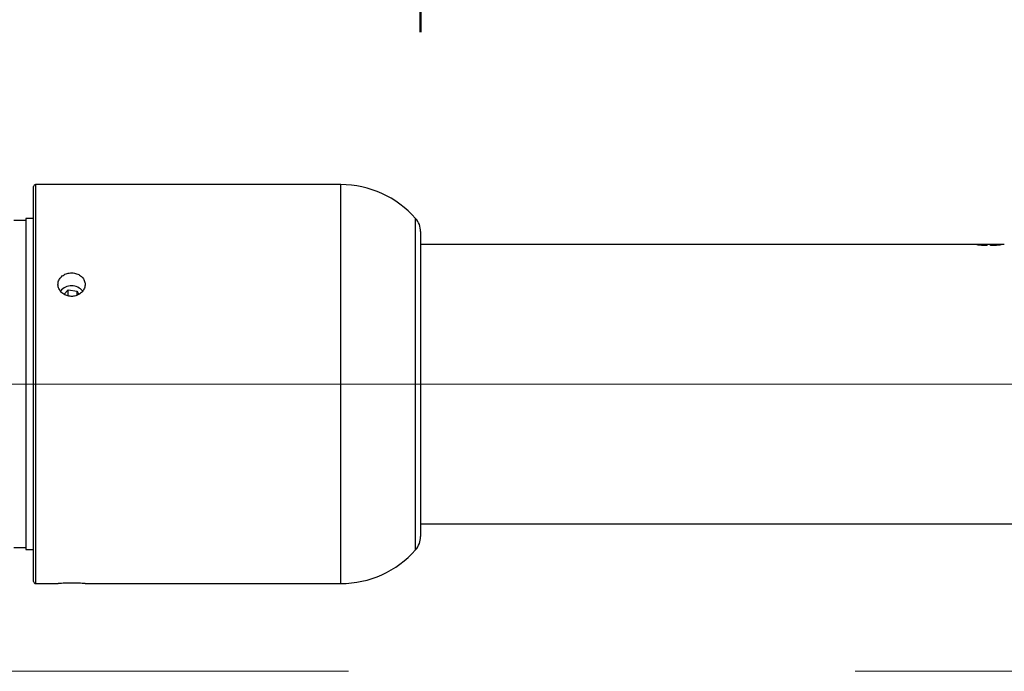
# Model space of a CAD drawing. Units: millimetres. Extents: x 0 to 42.1, y 0 to 29.8.
# Drawn here: x 7.7 to 8.2, y 13.1 to 13.4 of the extents above; entities that cross this region are included whole.
import ezdxf

# ---------------------------------------------------------------- set-up
doc = ezdxf.new("R2010")
doc.units = ezdxf.units.MM
doc.linetypes.add('CENTERX2', pattern=[2.032, 1.27, -0.254, 0.254, -0.254])
doc.layers.add('LE_NORM', color=179, linetype='Continuous', lineweight=50)
doc.styles.add('SLDTEXTSTYLE0', font='TXT', dxfattribs={"width": 0.605})
doc.dimstyles.new('SLDDIMSTYLE2', dxfattribs={"dimtxt": 0.35, "dimasz": 0.3, "dimexe": 0, "dimexo": 0.0625, "dimgap": 0.08750000000000001, "dimtad": 1, "dimdec": 0, "dimlfac": 50, "dimrnd": 1e-09, "dimzin": 12, "dimdsep": 46, "dimtxsty": 'SLDTEXTSTYLE0', "dimsah": 1, "dimcen": 0.09, "dimadec": 0, "dimazin": 3, "dimtfac": 1, "dimtdec": 1, "dimtofl": 0, "dimtmove": 0, "dimatfit": 3, "dimfxl": 0, "dimfrac": 2, "dimtolj": 1, "dimtzin": 12, "dimarcsym": 0})
doc.dimstyles.new('SLDDIMSTYLE3', dxfattribs={"dimtxt": 0.35, "dimasz": 0.3, "dimexe": 0, "dimexo": 0.0625, "dimgap": 0.08750000000000001, "dimtad": 1, "dimdec": 0, "dimlfac": 50, "dimrnd": 1e-09, "dimzin": 12, "dimdsep": 46, "dimtxsty": 'SLDTEXTSTYLE0', "dimsah": 1, "dimcen": 0.09, "dimadec": 0, "dimazin": 3, "dimtfac": 1, "dimtdec": 1, "dimtmove": 0, "dimatfit": 0, "dimfxl": 0, "dimfrac": 2, "dimtolj": 1, "dimtzin": 12, "dimarcsym": 0})

# ---------------------------------------------------------------- blocks, each defined once
blk = doc.blocks.new('_D_9')
at = {"layer": 'LE_NORM'}
for p, q in [((6.108790846695908, 13.37626982881399), (6.108790846695908, 15.35219155698982)), ((10.45119084669591, 13.37626982881399), (10.45119084669591, 15.35219155698982)), ((6.108790846695908, 15.25219155698982), (10.45119084669591, 15.25219155698982))]:
    blk.add_line(p, q, dxfattribs=at)
for points in [[(6.108790846695908, 15.25219155698982), (6.408790846695908, 15.15219155698982), (6.408790846695908, 15.35219155698982)], [(10.45119084669591, 15.25219155698982), (10.15119084669591, 15.35219155698982), (10.15119084669591, 15.15219155698982)]]:
    blk.add_solid(points, dxfattribs=at)
at = {"layer": 'LE_NORM', "char_height": 0.35, "attachment_point": 1, "style": 'SLDTEXTSTYLE0'}
for s, insert in [('217', (7.951136677930662, 15.70336524262695)), ('=', (7.610858906465181, 15.70336524262695)), ('=', (8.718219992178092, 15.70336524262695))]:
    blk.add_mtext(s, dxfattribs=dict(at, insert=insert))
blk = doc.blocks.new('_D_10')
at = {"layer": 'LE_NORM'}
for p, q in [((7.918790846695909, 13.37626982881399), (7.918790846695909, 14.75798179595997)), ((8.641190846695906, 13.37626982881399), (8.641190846695906, 14.75798179595997)), ((7.918790846695909, 14.65798179595997), (7.318790846695909, 14.65798179595997)), ((7.918790846695909, 14.65798179595997), (8.641190846695906, 14.65798179595997)), ((8.641190846695906, 14.65798179595997), (9.241190846695908, 14.65798179595997))]:
    blk.add_line(p, q, dxfattribs=at)
for points in [[(7.918790846695909, 14.65798179595997), (7.61879084669591, 14.75798179595997), (7.61879084669591, 14.55798179595997)], [(8.641190846695906, 14.65798179595997), (8.941190846695907, 14.55798179595997), (8.941190846695907, 14.75798179595997)]]:
    blk.add_solid(points, dxfattribs=at)
at = {"layer": 'LE_NORM', "char_height": 0.35, "attachment_point": 1, "style": 'SLDTEXTSTYLE0'}
for s, insert in [('36', (8.060754741946768, 15.10915548159709)), ('=', (7.720476970481288, 15.10915548159709)), ('=', (8.60860192816199, 15.10915548159709))]:
    blk.add_mtext(s, dxfattribs=dict(at, insert=insert))
blk = doc.blocks.new('_D_11')
at = {"layer": 'LE_NORM'}
for p, q in [((6.108790846695908, 13.37626982881399), (6.108790846695908, 14.32421425648898)), ((7.918790846695909, 13.37626982881399), (7.918790846695909, 14.32421425648898)), ((6.108790846695908, 14.22421425648898), (7.918790846695909, 14.22421425648898))]:
    blk.add_line(p, q, dxfattribs=at)
for points in [[(6.108790846695908, 14.22421425648898), (6.408790846695908, 14.12421425648898), (6.408790846695908, 14.32421425648898)], [(7.918790846695909, 14.22421425648898), (7.61879084669591, 14.32421425648898), (7.61879084669591, 14.12421425648898)]]:
    blk.add_solid(points, dxfattribs=at)
at = {"layer": 'LE_NORM', "insert": (6.79455474194677, 14.6753879421261), "char_height": 0.35, "attachment_point": 1, "style": 'SLDTEXTSTYLE0'}
blk.add_mtext('91', dxfattribs=at)
blk = doc.blocks.new('_D_17')
at = {"layer": 'LE_NORM'}
for p, q in [((6.353790846695921, 13.37481231570335), (6.35379084669592, 13.74010134043266)), ((7.673790846695915, 13.37481231570335), (7.673790846695915, 13.74010134043266)), ((6.35379084669592, 13.64010134043266), (5.75379084669592, 13.64010134043266)), ((6.35379084669592, 13.64010134043266), (7.673790846695915, 13.64010134043266)), ((7.673790846695915, 13.64010134043266), (8.273790846695915, 13.64010134043266))]:
    blk.add_line(p, q, dxfattribs=at)
for points in [[(6.35379084669592, 13.64010134043266), (6.05379084669592, 13.74010134043266), (6.05379084669592, 13.54010134043266)], [(7.673790846695915, 13.64010134043266), (7.973790846695914, 13.54010134043266), (7.973790846695914, 13.74010134043266)]]:
    blk.add_solid(points, dxfattribs=at)
at = {"layer": 'LE_NORM', "insert": (6.794554741946779, 14.09127502606978), "char_height": 0.35, "attachment_point": 1, "style": 'SLDTEXTSTYLE0'}
blk.add_mtext('66', dxfattribs=at)

msp = doc.modelspace()

# ---------------------------------------------------------------- linework, layer by layer
at = {"color": 7, "linetype": 'Continuous', "lineweight": 25}
for p, q in [((7.724790846695909, 13.11407580072868), (7.724790846695909, 13.29881231570335)), ((7.878790846695908, 13.29981231570334), (7.725790846695908, 13.29981231570334)), ((7.72079084669591, 13.28181231570334), (7.71479084669591, 13.28181231570334)), ((7.724790846695909, 13.28281231570334), (7.720790846695909, 13.28281231570334)), ((7.720790846695909, 13.28281231570334), (7.720790846695909, 13.11681231570334)), ((7.918790846695909, 13.27626982881399), (7.918790846695909, 13.13359816703934)), ((8.200748317987308, 13.26981231570334), (7.918790846695909, 13.26981231570334)), ((8.19995152449422, 13.26941189990289), (8.20074831798731, 13.26941199230044)), ((8.200744320654731, 13.26973063295713), (8.200744320655653, 13.2693310994037)), ((8.202879735584798, 13.26931066450795), (8.202879735584798, 13.26958643282721)), ((8.204560291140353, 13.26981231570334), (8.202904041140354, 13.26981231570334)), ((8.202904041140354, 13.2698031075409), (8.202904041140354, 13.26981231570334)), ((8.204560291140353, 13.2698023022151), (8.204560291140353, 13.26981231570334)), ((8.204560291140353, 13.26931066450795), (8.204560291140353, 13.26958447759745)), ((8.206744304928035, 13.26933197623583), (8.206744304883303, 13.26973151386557)), ((8.206871595154547, 13.26941231570334), (8.206744304919043, 13.26941231570334)), ((8.21140690540662, 13.26981231570334), (8.206871595154544, 13.26981231570334)), ((8.206871595154547, 13.26941195849259), (8.207534543933427, 13.26941191669436)), ((7.74210726810349, 13.24703712071064), (7.740112822519754, 13.24487521266381)), ((7.74210726810349, 13.24703712071064), (7.746673862406992, 13.24643740215131)), ((7.74210726810349, 13.24408592650725), (7.74210726810349, 13.24703712071064)), ((7.746673862406992, 13.24643740215131), (7.747433114426522, 13.24475760785072)), ((7.746673862406992, 13.24447152802245), (7.746673862406992, 13.24643740215131)), ((7.918790846695909, 13.13359816703934), (7.918790846695909, 13.1233548025927)), ((7.918790846695909, 13.12981231570334), (8.641190846695908, 13.12981231570334)), ((7.71479084669591, 13.11781231570335), (7.72079084669591, 13.11781231570335)), ((7.720790846695909, 13.11681231570334), (7.724790846695909, 13.11681231570334)), ((7.724790846695909, 13.10081231570334), (7.724790846695909, 13.11407580072868)), ((7.725790846695908, 13.09981231570334), (7.737077594958166, 13.09981231570334)), ((7.750582774993115, 13.09981231570334), (7.878790846695908, 13.09981231570334))]:
    msp.add_line(p, q, dxfattribs=at)
at = {"color": 8, "linetype": 'Continuous', "lineweight": 25}
for p, q in [((7.725790846695908, 13.29981231570334), (7.725790846695908, 13.1132097753249)), ((7.878790846695908, 13.1132097753249), (7.878790846695908, 13.29981231570334)), ((7.916290846695909, 13.12786994742065), (7.916290846695909, 13.28288420709165)), ((7.916290846695909, 13.11674042431504), (7.916290846695909, 13.12786994742065)), ((7.725790846695908, 13.1132097753249), (7.725790846695908, 13.09981231570334)), ((7.878790846695908, 13.09981231570334), (7.878790846695908, 13.1132097753249))]:
    msp.add_line(p, q, dxfattribs=at)
at = {"color": 7, "linetype": 'Continuous', "lineweight": 25}
for centre, radius, start, end in [((7.725790846695908, 13.29881231570335), 0.0009999999999994458, 90, 180), ((7.878790846695908, 13.24981231570334), 0.05000000000000236, 41.40962210927301, 90), ((7.908790846695908, 13.27626982881399), 0.01000000000000151, 1.987846675914564e-12, 41.40962210927049), ((7.743789538616369, 13.24197701137778), 0.007118533963121653, 38.35777848077332, 141.1422402126661), ((7.908790846695908, 13.1233548025927), 0.01000000000000068, 318.590377890738, 0), ((7.878790846695908, 13.14981231570334), 0.04999999999999893, 270.0000000000008, 318.5903778907324), ((7.725790846695908, 13.10081231570334), 0.0009999999999994458, 179.9999999999801, 270.0000000000008)]:
    msp.add_arc(centre, radius, start, end, dxfattribs=at)
for points, knots in [([(8.202879735584798, 13.26931066450795), (8.202301094933071, 13.2693179219278), (8.201142888506558, 13.26933244837054), (8.199593727084784, 13.26942676894884), (8.198470710053408, 13.26952029276604), (8.197880734204197, 13.26960436766346), (8.197562918396203, 13.26968469327564), (8.197618714960633, 13.26974731321559), (8.19791724284085, 13.26978557218206), (8.198355204545708, 13.26980269917291), (8.199006764497595, 13.26981000204868), (8.200031577734784, 13.2698128940521), (8.200891012862867, 13.26981240159231), (8.201463068918132, 13.26981207380189)], [0, 0, 0, 0, 0.1247456328683805, 0.2496907074131821, 0.3744224155015319, 0.4373337555533563, 0.4997013061982181, 0.6245368815327441, 0.6877459330845881, 0.7497981386173462, 0.8124146789941705, 0.8751397106618878, 1, 1, 1, 1]), ([(8.202904041140354, 13.2698031075409), (8.20262783677609, 13.26980203024482), (8.202073950232307, 13.26979986988866), (8.201473048163377, 13.26979121846362), (8.201079187679131, 13.26977955737836), (8.200808900099204, 13.2697627914146), (8.20070286034066, 13.26973304684068), (8.200804900571239, 13.26969400450322), (8.201067486027066, 13.26966175688064), (8.201457088723622, 13.26963324092141), (8.202050136068134, 13.26960235142328), (8.202603857161998, 13.26959172646238), (8.202879735584798, 13.26958643282721)], [0, 0, 0, 0, 0.1246467849418727, 0.2499604851987624, 0.312881320364562, 0.3752380233700174, 0.5001106849960313, 0.6243348638644567, 0.6884069355696655, 0.7502912741032419, 0.8755885404704752, 0.9999999999999999, 0.9999999999999999, 0.9999999999999999, 0.9999999999999999]), ([(8.206095013362576, 13.26981200568373), (8.206667048819691, 13.26981237000456), (8.207526516634507, 13.26981291738675), (8.208553595526784, 13.2698100367534), (8.20920648218767, 13.26980265453242), (8.209621130807768, 13.26978496573448), (8.209895514634297, 13.26974594672475), (8.209941893564553, 13.26968277383423), (8.209603938472208, 13.26960207859693), (8.20899494691435, 13.26951830987887), (8.207864699084475, 13.26942469237875), (8.20630233524611, 13.26933166831615), (8.205140708435135, 13.26931766259342), (8.204560291140353, 13.26931066450795)], [0, 0, 0, 0, 0.1248705892710512, 0.1876146856998277, 0.2502211381611825, 0.3128409636674898, 0.3754945851116139, 0.5002996126885094, 0.5623960840550931, 0.6255661427694348, 0.7503173108070081, 0.8752437963333688, 1, 1, 1, 1]), ([(8.204560291140353, 13.26958447759745), (8.204843621296627, 13.26958902793222), (8.20541157167898, 13.2695981493205), (8.206009931211579, 13.26963078430954), (8.206399073109191, 13.26965995653487), (8.206670573429903, 13.26969257641524), (8.206787378326228, 13.26973241133467), (8.20668918216408, 13.26976272262424), (8.206421713112107, 13.2697797712764), (8.20603284034346, 13.26979168652701), (8.205536557551708, 13.26979827030257), (8.204994326429063, 13.26980201136595), (8.204704973614769, 13.26980220526267), (8.204560291140353, 13.2698023022151)], [0, 0, 0, 0, 0.1245684368149916, 0.2497040634449235, 0.312321956183381, 0.3749455000183452, 0.4996601480061557, 0.6260929294361892, 0.6863868150553549, 0.7496197433923377, 0.8747152509264975, 0.9373549984407682, 1, 1, 1, 1]), ([(7.74379084669591, 13.25558555450562), (7.743027185063599, 13.25552322769326), (7.741499904612424, 13.25539857756278), (7.739466580855228, 13.25442258756045), (7.737918481474368, 13.25297088951946), (7.73703133048353, 13.25113439749052), (7.736906545763063, 13.24912814231882), (7.737555973094707, 13.24717392162256), (7.738905759137092, 13.24549733059405), (7.740806899064856, 13.2442981684945), (7.743045532823739, 13.24372656321341), (7.745366202125584, 13.24385428243381), (7.747507805899451, 13.24466301732423), (7.74923268911256, 13.24605291872741), (7.750346337799494, 13.24785657449553), (7.750720700470071, 13.24985843345201), (7.750314871962984, 13.25182549332548), (7.749176182481546, 13.2535458845871), (7.747431745490338, 13.25482751191271), (7.745530183928865, 13.25549278039002), (7.744279036833027, 13.25555951504222), (7.74379084669591, 13.25558555450562)], [0, 0, 0, 0, 0.05360411517959112, 0.107205225131745, 0.1608842958780956, 0.2146143752054395, 0.2682598831759913, 0.3218175191366625, 0.375420480019921, 0.4291315264620475, 0.4828451776739254, 0.5364512127699195, 0.5900075634871316, 0.6436494895879159, 0.6973788172326095, 0.7510611180761355, 0.8046356430153057, 0.8582094815799884, 0.9118905535383841, 0.9656202193231472, 1, 1, 1, 1]), ([(7.74379084669591, 13.10004378359025), (7.743027606477406, 13.10003855275237), (7.741501168830216, 13.10002809136985), (7.739461521250438, 13.09995460017685), (7.737937493472405, 13.09987500263198), (7.737071706119851, 13.09981787665572), (7.737075923227847, 13.09981807980789), (7.737077594958166, 13.09981816034072)], [0, 0, 0, 0, 0.2144999142244921, 0.4289878028605115, 0.6437876560465362, 0.8587916229690308, 0.9999999999999999, 0.9999999999999999, 0.9999999999999999, 0.9999999999999999]), ([(7.750582774993115, 13.09981285012024), (7.750585460954287, 13.09981267231788), (7.750712811510326, 13.09980424210273), (7.750257918912894, 13.09983531677332), (7.749191487444648, 13.09990113617169), (7.747427595866456, 13.09998373262743), (7.745530799378826, 13.10003608182883), (7.744279209575031, 13.10004162189102), (7.74379084669591, 13.10004378359025)], [0, 0, 0, 0, 0.004615439837234798, 0.2188337030928015, 0.4330492218731578, 0.647693514429761, 0.8625321098775257, 1, 1, 1, 1])]:
    msp.add_open_spline(points, degree=3, knots=knots, dxfattribs=at)
at = {"layer": 'LE_NORM', "linetype": 'CENTERX2', "lineweight": 18}
for p, q in [((5.284480542335334, 13.19981231570335), (11.25001771729667, 13.19981231570335)), ((6.104559768544769, 13.0558123157033), (10.43456584669592, 13.05581231570335))]:
    msp.add_line(p, q, dxfattribs=at)

# ---------------------------------------------------------------- dimensions: what is measured, and where the dimension line sits
at = {"layer": 'LE_NORM'}
for base, p1, p2, dimstyle, picture, middle in [((10.45119084669591, 15.25219155698982), (6.108790846695908, 13.27626982881399), (10.45119084669591, 13.27626982881399), 'SLDDIMSTYLE2', '_D_9', (8.27999084669591, 15.25219155698982)), ((8.641190846695906, 14.65798179595997), (7.918790846695909, 13.27626982881399), (8.641190846695906, 13.27626982881399), 'SLDDIMSTYLE3', '_D_10', (8.27999084669591, 14.65798179595997))]:
    dim = msp.add_linear_dim(base=base, p1=p1, p2=p2, text='= <> =', dimstyle=dimstyle, dxfattribs=at)
    dim.commit()
    dim.dimension.update_dxf_attribs({"geometry": picture, "text_midpoint": middle, "dimtype": 160})
dim = msp.add_linear_dim(base=(7.918790846695909, 14.22421425648898), p1=(6.108790846695908, 13.27626982881399), p2=(7.918790846695909, 13.27626982881399), dimstyle='SLDDIMSTYLE3', dxfattribs=at)
dim.commit()
dim.dimension.update_dxf_attribs({"geometry": '_D_11', "text_midpoint": (7.013790846695908, 14.22421425648898), "dimtype": 160})
dim = msp.add_linear_dim(base=(7.673790846695915, 13.64010134043266), p1=(6.353790846695921, 13.27481231570335), p2=(7.673790846695915, 13.27481231570335), angle=1.542087118285348e-13, dimstyle='SLDDIMSTYLE3', dxfattribs=at)
dim.commit()
dim.dimension.update_dxf_attribs({"geometry": '_D_17', "text_midpoint": (7.013790846695923, 13.64010134043265), "dimtype": 160})

doc.saveas('drawing.dxf')
